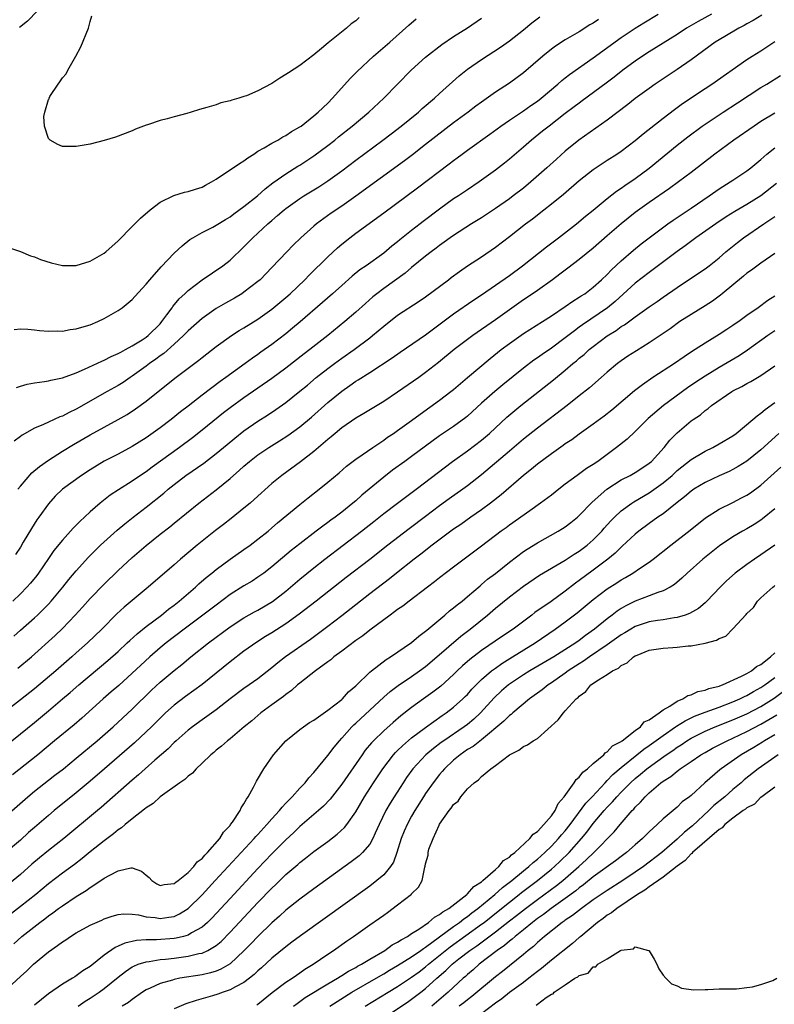
# Model space of a CAD drawing. Units: inches. Extents: x 2610000 to 2613000, y 1530000 to 1533000.
# Drawn here: x 2610859 to 2610967, y 1530725 to 1530866 of the extents above; entities that cross this region are included whole.
import ezdxf

# ---------------------------------------------------------------- set-up
doc = ezdxf.new("R2010")
doc.units = ezdxf.units.IN
doc.header["$MEASUREMENT"] = 0
doc.layers.add('LD26101530_2ft', color=82, linetype='Continuous')

msp = doc.modelspace()

# ---------------------------------------------------------------- linework, layer by layer
at = {"layer": 'LD26101530_2ft'}
for points, elevation in [([(2610862.94, 1530869), (2610860, 1530866), (2610858.87, 1530865.13)], 7614), ([(2610857, 1530833.73), (2610859, 1530833.03), (2610860.44, 1530832.44), (2610861, 1530832.27), (2610861.89, 1530831.89), (2610863.41, 1530831.41), (2610865, 1530831.05), (2610867, 1530831.04), (2610869, 1530831.65), (2610871, 1530832.82), (2610871.22, 1530833), (2610873, 1530834.57), (2610875, 1530836.64), (2610876.17, 1530837.83), (2610877.56, 1530839), (2610879, 1530840.09), (2610880.94, 1530841.06), (2610882.48, 1530841.52), (2610883, 1530841.63), (2610884.04, 1530841.96), (2610885, 1530842.27), (2610885.48, 1530842.52), (2610886.37, 1530843), (2610887, 1530843.38), (2610888.09, 1530844.09), (2610889, 1530844.71), (2610890.34, 1530845.66), (2610891, 1530846.04), (2610891.54, 1530846.46), (2610892.41, 1530847), (2610893, 1530847.4), (2610893.88, 1530847.88), (2610895, 1530848.56), (2610895.86, 1530849), (2610896.56, 1530849.44), (2610897, 1530849.64), (2610897.79, 1530850.21), (2610899, 1530850.88), (2610899.17, 1530851), (2610901, 1530852.47), (2610901.62, 1530853), (2610903, 1530854.29), (2610903.69, 1530855), (2610906.2, 1530857.8), (2610907.18, 1530858.82), (2610909.56, 1530861), (2610911.87, 1530863), (2610914.58, 1530865.42), (2610915.67, 1530866.33)], 7612), ([(2610965.14, 1530866.86), (2610963.91, 1530866.09), (2610963, 1530865.62), (2610962.61, 1530865.39), (2610961.83, 1530865), (2610959.82, 1530863.82), (2610958.47, 1530863), (2610955, 1530860.49), (2610953, 1530859.12), (2610949.84, 1530857), (2610949, 1530856.4), (2610947, 1530854.93), (2610945.93, 1530854.07), (2610943, 1530851.82), (2610938.95, 1530849), (2610937, 1530847.39), (2610935.73, 1530846.27), (2610934.35, 1530845), (2610932.07, 1530843), (2610931, 1530842.13), (2610929.53, 1530841), (2610929, 1530840.6), (2610927, 1530839.18), (2610925, 1530837.87), (2610923.57, 1530837), (2610921, 1530835.34), (2610920.51, 1530835), (2610919.64, 1530834.36), (2610919, 1530833.92), (2610918.49, 1530833.51), (2610917.78, 1530833), (2610917, 1530832.38), (2610915, 1530830.75), (2610914.06, 1530829.94), (2610911, 1530827.76), (2610910.01, 1530827), (2610909.45, 1530826.55), (2610908.39, 1530825.61), (2610907, 1530824.35), (2610905.45, 1530823), (2610902.99, 1530821), (2610900.42, 1530819), (2610899.61, 1530818.39), (2610897, 1530816.35), (2610895, 1530814.85), (2610891, 1530812.08), (2610889, 1530810.64), (2610888.07, 1530809.93), (2610885, 1530807.47), (2610883.62, 1530806.38), (2610881.77, 1530805), (2610877.85, 1530802.15), (2610877, 1530801.52), (2610876.2, 1530801), (2610875, 1530800.18), (2610873.06, 1530798.94), (2610871.86, 1530798.14), (2610870.43, 1530797), (2610869, 1530795.78), (2610868.18, 1530795), (2610867.55, 1530794.45), (2610866.55, 1530793.45), (2610866.16, 1530793), (2610865, 1530791.74), (2610863.78, 1530790.22), (2610863, 1530789.1), (2610861.58, 1530787), (2610861.33, 1530786.67), (2610860.43, 1530785.57), (2610859.93, 1530785), (2610859, 1530784.05), (2610857.91, 1530783)], 7600), ([(2610941.73, 1530866.27), (2610941, 1530865.74), (2610940.53, 1530865.47), (2610939, 1530864.51), (2610937, 1530863.32), (2610935.58, 1530862.42), (2610935, 1530861.99), (2610933.77, 1530861), (2610931, 1530858.63), (2610929, 1530857.14), (2610927, 1530855.83), (2610925, 1530854.44), (2610924.17, 1530853.83), (2610923.1, 1530853), (2610921, 1530851.44), (2610917, 1530848.34), (2610915.1, 1530846.9), (2610913.96, 1530846.04), (2610907, 1530840.97), (2610905, 1530839.54), (2610903.48, 1530838.52), (2610901.39, 1530837), (2610901, 1530836.67), (2610899.12, 1530835), (2610898.04, 1530833.96), (2610897.12, 1530833), (2610895, 1530830.73), (2610893.3, 1530829), (2610893, 1530828.73), (2610891, 1530827.21), (2610890.67, 1530827), (2610889.62, 1530826.38), (2610888.34, 1530825.66), (2610887, 1530824.87), (2610885, 1530823.46), (2610883, 1530821.69), (2610882.35, 1530821), (2610881, 1530819.76), (2610879.54, 1530818.46), (2610879, 1530818.09), (2610878.38, 1530817.62), (2610877.47, 1530817), (2610877, 1530816.64), (2610875, 1530815.2), (2610874.69, 1530815), (2610873.69, 1530814.31), (2610873, 1530813.88), (2610871.43, 1530813), (2610867, 1530810.48), (2610865.99, 1530810.01), (2610865, 1530809.48), (2610864.64, 1530809.36), (2610863, 1530808.62), (2610862.28, 1530808.28), (2610861, 1530807.76), (2610859.23, 1530806.77), (2610859, 1530806.57), (2610858.09, 1530805.91)], 7606), ([(2610858.11, 1530821.89), (2610859, 1530821.97), (2610860.07, 1530821.93), (2610861, 1530821.85), (2610861.75, 1530821.75), (2610863, 1530821.66), (2610864.32, 1530821.68), (2610865, 1530821.65), (2610866.13, 1530821.87), (2610867, 1530821.95), (2610867.78, 1530822.22), (2610869, 1530822.55), (2610870.08, 1530823), (2610871, 1530823.45), (2610873, 1530824.62), (2610873.54, 1530825), (2610875, 1530826.17), (2610875.39, 1530826.61), (2610877, 1530828.35), (2610877.51, 1530829), (2610879.13, 1530830.87), (2610881, 1530832.8), (2610882.13, 1530833.87), (2610883.26, 1530834.74), (2610883.67, 1530835), (2610885, 1530835.75), (2610886.55, 1530836.55), (2610887, 1530836.8), (2610888.36, 1530837.64), (2610889, 1530838), (2610889.57, 1530838.43), (2610891, 1530839.47), (2610892.94, 1530841), (2610894.01, 1530841.99), (2610895.15, 1530842.85), (2610897, 1530844.17), (2610898.73, 1530845.27), (2610899, 1530845.42), (2610901, 1530846.73), (2610903, 1530848.22), (2610903.99, 1530849), (2610904.54, 1530849.46), (2610906.51, 1530851), (2610908.89, 1530853), (2610911, 1530855), (2610914.91, 1530859), (2610917, 1530860.85), (2610919.33, 1530862.67), (2610921, 1530863.82), (2610923, 1530865.07), (2610925, 1530866.43)], 7610), ([(2610957.93, 1530867), (2610956.02, 1530865.98), (2610954.34, 1530865), (2610953, 1530864.13), (2610949, 1530861.61), (2610948.06, 1530861), (2610947, 1530860.28), (2610945.24, 1530859), (2610943.98, 1530858.02), (2610942.85, 1530857.15), (2610939.41, 1530854.59), (2610939, 1530854.3), (2610938.27, 1530853.73), (2610937, 1530852.78), (2610934.68, 1530851), (2610933.75, 1530850.25), (2610932.16, 1530849), (2610931, 1530847.98), (2610929, 1530846.28), (2610928.3, 1530845.7), (2610927, 1530844.68), (2610924.69, 1530843), (2610923, 1530841.89), (2610921.69, 1530841), (2610921, 1530840.56), (2610919, 1530839.11), (2610916.66, 1530837.34), (2610916.24, 1530837), (2610915, 1530836.04), (2610913.3, 1530834.7), (2610913, 1530834.44), (2610912.18, 1530833.82), (2610911, 1530832.82), (2610908.47, 1530831), (2610907.6, 1530830.4), (2610906.49, 1530829.51), (2610905, 1530828.19), (2610903.69, 1530827), (2610902.26, 1530825.74), (2610899.04, 1530822.96), (2610897.95, 1530822.05), (2610897, 1530821.27), (2610895, 1530819.74), (2610893.39, 1530818.61), (2610893, 1530818.32), (2610892.21, 1530817.79), (2610891.16, 1530817), (2610888.42, 1530815), (2610887.58, 1530814.42), (2610885, 1530812.47), (2610883, 1530810.9), (2610881.92, 1530810.08), (2610880.58, 1530809), (2610879, 1530807.8), (2610877, 1530806.38), (2610875, 1530805.12), (2610873, 1530804.04), (2610871, 1530803.01), (2610869, 1530801.8), (2610867.76, 1530801), (2610865, 1530799.01), (2610863.98, 1530798.02), (2610863, 1530796.93), (2610861.64, 1530795), (2610861.36, 1530794.64), (2610860.59, 1530793.41), (2610859.41, 1530791.41), (2610859, 1530790.74), (2610858.31, 1530789.69)], 7602), ([(2610858.44, 1530813.56), (2610859, 1530813.76), (2610859.96, 1530814.04), (2610861, 1530814.24), (2610862.43, 1530814.43), (2610863, 1530814.54), (2610863.36, 1530814.64), (2610865, 1530814.97), (2610867, 1530815.69), (2610868.19, 1530816.19), (2610870.66, 1530817.34), (2610871, 1530817.47), (2610872, 1530818), (2610873, 1530818.43), (2610873.35, 1530818.65), (2610874.03, 1530819), (2610875, 1530819.55), (2610876.42, 1530820.42), (2610877, 1530820.8), (2610877.26, 1530821), (2610879, 1530822.71), (2610879.25, 1530823), (2610879.97, 1530823.97), (2610880.7, 1530825), (2610880.82, 1530825.18), (2610881.72, 1530826.28), (2610882.51, 1530827), (2610883, 1530827.46), (2610885, 1530828.97), (2610887.96, 1530831), (2610889, 1530831.81), (2610891, 1530833.69), (2610892.28, 1530835), (2610893, 1530835.66), (2610894.41, 1530837), (2610895, 1530837.5), (2610895.82, 1530838.18), (2610896.74, 1530839), (2610897, 1530839.21), (2610899, 1530840.63), (2610899.57, 1530841), (2610901.7, 1530842.3), (2610903, 1530843.15), (2610905, 1530844.6), (2610907, 1530846.12), (2610910.9, 1530849), (2610912.09, 1530849.91), (2610913.5, 1530851), (2610915.97, 1530853), (2610916.51, 1530853.49), (2610918.28, 1530855), (2610919, 1530855.67), (2610921.82, 1530858.18), (2610923, 1530859.15), (2610925, 1530860.55), (2610927.71, 1530862.29), (2610929, 1530863.18), (2610931, 1530864.78), (2610932.2, 1530865.8), (2610933.35, 1530866.65)], 7608), ([(2610858.63, 1530799), (2610859, 1530799.47), (2610860.64, 1530801.36), (2610861.72, 1530802.28), (2610863, 1530803.19), (2610865, 1530804.44), (2610866.59, 1530805.41), (2610869, 1530806.81), (2610873, 1530808.98), (2610874.27, 1530809.73), (2610875.48, 1530810.52), (2610877, 1530811.62), (2610881.1, 1530814.9), (2610883, 1530816.35), (2610884.52, 1530817.48), (2610885, 1530817.88), (2610887, 1530819.42), (2610889.2, 1530821), (2610890.29, 1530821.71), (2610891, 1530822.11), (2610893, 1530823.35), (2610895, 1530824.77), (2610897, 1530826.45), (2610897.62, 1530827), (2610899.71, 1530829), (2610900.34, 1530829.66), (2610903, 1530832.28), (2610904.41, 1530833.59), (2610905, 1530834.09), (2610906.13, 1530835), (2610907, 1530835.66), (2610911, 1530838.57), (2610915.85, 1530842.15), (2610920.39, 1530845.61), (2610921, 1530846.09), (2610921.53, 1530846.47), (2610922.22, 1530847), (2610923, 1530847.57), (2610926.18, 1530849.82), (2610927.77, 1530851), (2610929, 1530851.86), (2610931, 1530853.19), (2610932.06, 1530853.94), (2610933, 1530854.58), (2610933.54, 1530855), (2610935.94, 1530857), (2610936.5, 1530857.5), (2610937, 1530857.88), (2610937.62, 1530858.38), (2610941, 1530860.77), (2610945, 1530863.69), (2610946.98, 1530865.02), (2610948.23, 1530865.77), (2610950.3, 1530867)], 7604), ([(2610907.47, 1530866.53), (2610907, 1530866.08), (2610906.36, 1530865.64), (2610905.66, 1530865), (2610903.07, 1530862.93), (2610902.08, 1530862.08), (2610901, 1530861.19), (2610899, 1530859.68), (2610897.37, 1530858.63), (2610897, 1530858.37), (2610896.13, 1530857.87), (2610895, 1530857.1), (2610893, 1530856.05), (2610891.35, 1530855.35), (2610891, 1530855.22), (2610890.26, 1530855), (2610889.27, 1530854.73), (2610889, 1530854.61), (2610887.69, 1530854.31), (2610887, 1530854.06), (2610885.66, 1530853.66), (2610884.61, 1530853.39), (2610883.43, 1530853), (2610882.81, 1530852.81), (2610881, 1530852.33), (2610880.02, 1530852.02), (2610879, 1530851.78), (2610877.19, 1530851.19), (2610877, 1530851.14), (2610876.61, 1530851), (2610875.45, 1530850.55), (2610875, 1530850.32), (2610872.59, 1530849.41), (2610871, 1530848.95), (2610869, 1530848.42), (2610867, 1530848.05), (2610865, 1530848.09), (2610864.34, 1530848.34), (2610863.27, 1530849), (2610863, 1530849.21), (2610862.44, 1530851), (2610862.35, 1530852.35), (2610862.47, 1530853), (2610863, 1530854.78), (2610863.09, 1530854.91), (2610863.09, 1530855), (2610863.21, 1530855.21), (2610864.41, 1530857), (2610864.66, 1530857.34), (2610865, 1530857.9), (2610865.54, 1530858.46), (2610865.76, 1530859), (2610866.92, 1530861), (2610867.65, 1530862.35), (2610868.76, 1530865), (2610868.78, 1530865.22), (2610869, 1530865.96), (2610869.2, 1530866.8)], 7614), ([(2610858.03, 1530777.97), (2610859, 1530778.84), (2610861, 1530780.59), (2610861.44, 1530781), (2610863, 1530782.55), (2610863.41, 1530783), (2610865.09, 1530785), (2610865.93, 1530786.07), (2610867, 1530787.32), (2610868.73, 1530789.27), (2610870.46, 1530791), (2610872.84, 1530793.16), (2610873.93, 1530794.07), (2610875.12, 1530795), (2610877, 1530796.43), (2610879.55, 1530798.45), (2610880.16, 1530799), (2610881, 1530799.68), (2610882.69, 1530801), (2610885.24, 1530802.76), (2610887, 1530804.11), (2610888.57, 1530805.43), (2610889.67, 1530806.33), (2610891, 1530807.37), (2610893, 1530808.76), (2610894.37, 1530809.63), (2610895.57, 1530810.43), (2610897, 1530811.43), (2610899, 1530813.03), (2610900.07, 1530813.93), (2610901.35, 1530815), (2610903, 1530816.28), (2610903.96, 1530817), (2610905, 1530817.75), (2610906.78, 1530819), (2610909, 1530820.67), (2610909.42, 1530821), (2610911, 1530822.37), (2610913, 1530823.95), (2610916.07, 1530825.93), (2610917, 1530826.57), (2610920.26, 1530829), (2610920.68, 1530829.32), (2610921.83, 1530830.17), (2610923.02, 1530830.98), (2610925, 1530832.3), (2610927, 1530833.68), (2610929, 1530835.19), (2610931.31, 1530837), (2610932.28, 1530837.72), (2610933.93, 1530839), (2610935, 1530839.85), (2610936.73, 1530841.27), (2610939, 1530843.2), (2610941, 1530844.76), (2610943, 1530846.1), (2610944.39, 1530847), (2610945, 1530847.41), (2610947, 1530848.93), (2610948.13, 1530849.87), (2610951, 1530852.14), (2610952.62, 1530853.38), (2610953, 1530853.64), (2610953.78, 1530854.22), (2610957, 1530856.37), (2610957.98, 1530857), (2610963, 1530860.52), (2610963.74, 1530861), (2610965, 1530861.78), (2610967, 1530863.09)], 7598), ([(2610858.62, 1530773.38), (2610860.56, 1530775), (2610863.95, 1530778.05), (2610865, 1530779.08), (2610866.83, 1530781), (2610867.88, 1530782.12), (2610869, 1530783.37), (2610871, 1530785.44), (2610873, 1530787.39), (2610875, 1530789.25), (2610877, 1530790.96), (2610879, 1530792.56), (2610880.38, 1530793.62), (2610881, 1530794.15), (2610884.52, 1530797), (2610887, 1530798.93), (2610889, 1530800.55), (2610889.49, 1530801), (2610890.31, 1530801.69), (2610891, 1530802.33), (2610891.78, 1530803), (2610893, 1530803.93), (2610894.58, 1530805), (2610896.07, 1530805.93), (2610897.28, 1530806.72), (2610899, 1530807.95), (2610900.66, 1530809.34), (2610903, 1530811.43), (2610905, 1530813.07), (2610906.16, 1530813.84), (2610907, 1530814.46), (2610907.35, 1530814.65), (2610909, 1530815.71), (2610912.2, 1530817.8), (2610913.36, 1530818.64), (2610917, 1530821.12), (2610921, 1530824.1), (2610923.89, 1530826.11), (2610925, 1530826.84), (2610927, 1530828.22), (2610929, 1530829.63), (2610930.85, 1530831), (2610934.29, 1530833.71), (2610936, 1530835), (2610938.59, 1530837), (2610939.9, 1530838.1), (2610941, 1530838.97), (2610943, 1530840.62), (2610944.32, 1530841.68), (2610945, 1530842.13), (2610945.5, 1530842.5), (2610947, 1530843.51), (2610949, 1530844.97), (2610953, 1530848.25), (2610954.54, 1530849.46), (2610956.61, 1530851), (2610957, 1530851.28), (2610959.59, 1530853), (2610961.67, 1530854.33), (2610965, 1530856.5), (2610965.83, 1530857), (2610967.78, 1530858.22)], 7596), ([(2610967, 1530852.85), (2610965, 1530851.63), (2610964.02, 1530851), (2610961.11, 1530849), (2610958.42, 1530847), (2610955, 1530844.34), (2610953.2, 1530843), (2610951.92, 1530842.08), (2610949, 1530840.07), (2610947, 1530838.63), (2610944.99, 1530837.01), (2610943, 1530835.27), (2610941, 1530833.54), (2610939, 1530831.92), (2610937.35, 1530830.65), (2610937, 1530830.39), (2610936.22, 1530829.78), (2610935.17, 1530829), (2610933, 1530827.45), (2610931.55, 1530826.45), (2610931, 1530826.1), (2610929, 1530824.7), (2610927, 1530823.27), (2610923.74, 1530821), (2610923, 1530820.45), (2610921.1, 1530819), (2610918.86, 1530817.14), (2610917, 1530815.7), (2610916.02, 1530815), (2610913, 1530812.91), (2610911, 1530811.58), (2610908.14, 1530809.86), (2610907, 1530809.2), (2610905, 1530807.8), (2610904.04, 1530807), (2610903.48, 1530806.52), (2610903, 1530806.14), (2610901, 1530804.41), (2610899.07, 1530802.93), (2610896.4, 1530801), (2610895, 1530799.82), (2610892.48, 1530797.52), (2610891.87, 1530797), (2610891, 1530796.28), (2610889.18, 1530794.82), (2610888.05, 1530793.95), (2610886.92, 1530793.08), (2610884.3, 1530791), (2610881.92, 1530789), (2610881, 1530788.19), (2610879.27, 1530786.73), (2610879, 1530786.48), (2610877.28, 1530785), (2610873.86, 1530782.14), (2610872.82, 1530781.18), (2610870.66, 1530779), (2610868.58, 1530777), (2610867, 1530775.6), (2610866.35, 1530775), (2610864.07, 1530773), (2610861, 1530770.45), (2610859, 1530768.86), (2610856.61, 1530767)], 7594), ([(2610855.26, 1530761), (2610859, 1530763.99), (2610861, 1530765.62), (2610863, 1530767.28), (2610865.02, 1530769), (2610866.1, 1530769.9), (2610867.38, 1530771), (2610871.53, 1530774.47), (2610873, 1530775.79), (2610874.29, 1530777), (2610874.64, 1530777.36), (2610875.69, 1530778.31), (2610877, 1530779.36), (2610879.2, 1530781), (2610880.18, 1530781.82), (2610881, 1530782.43), (2610881.72, 1530783), (2610884.06, 1530785), (2610884.55, 1530785.45), (2610885.61, 1530786.39), (2610886.38, 1530787), (2610887, 1530787.52), (2610889, 1530789), (2610891, 1530790.37), (2610891.89, 1530791), (2610893, 1530791.84), (2610894.44, 1530793), (2610895, 1530793.47), (2610895.82, 1530794.18), (2610899, 1530796.83), (2610900.2, 1530797.8), (2610901.75, 1530799), (2610903, 1530800.01), (2610904.62, 1530801.38), (2610905.68, 1530802.32), (2610907, 1530803.31), (2610907.94, 1530803.94), (2610909.46, 1530805), (2610911, 1530806.04), (2610911.55, 1530806.45), (2610912.4, 1530807), (2610913, 1530807.42), (2610915, 1530808.85), (2610916.22, 1530809.78), (2610919, 1530811.78), (2610920.62, 1530813), (2610921, 1530813.3), (2610923, 1530815.01), (2610926.26, 1530817.74), (2610927.82, 1530819), (2610929, 1530819.89), (2610931, 1530821.29), (2610933.75, 1530823), (2610935, 1530823.81), (2610937, 1530825.18), (2610938.06, 1530825.94), (2610939, 1530826.5), (2610939.29, 1530826.71), (2610939.77, 1530827), (2610941, 1530827.92), (2610942.2, 1530829), (2610943, 1530829.77), (2610943.59, 1530830.41), (2610945, 1530831.73), (2610946.75, 1530833.25), (2610947.86, 1530834.14), (2610949, 1530835.01), (2610951.67, 1530837), (2610952.45, 1530837.55), (2610955, 1530839.24), (2610957.61, 1530841), (2610959, 1530842), (2610960.61, 1530843), (2610961, 1530843.27), (2610963, 1530844.58), (2610963.55, 1530845), (2610965, 1530846.21), (2610965.87, 1530847), (2610967, 1530847.89)], 7592), ([(2610967.23, 1530842.77), (2610965, 1530841), (2610963, 1530839.76), (2610961.25, 1530838.75), (2610960.01, 1530837.99), (2610958.53, 1530837), (2610955.69, 1530835), (2610954.15, 1530833.85), (2610953, 1530833.03), (2610949, 1530830.04), (2610947, 1530828.49), (2610944.12, 1530825.88), (2610943.06, 1530825), (2610939.46, 1530822.54), (2610939, 1530822.2), (2610938.3, 1530821.7), (2610937, 1530820.67), (2610935, 1530819.21), (2610933.68, 1530818.32), (2610933, 1530817.81), (2610932.51, 1530817.49), (2610931, 1530816.32), (2610928.04, 1530813.96), (2610926.89, 1530813), (2610925, 1530811.31), (2610923, 1530809.48), (2610922.74, 1530809.26), (2610921, 1530808.01), (2610919, 1530806.64), (2610915, 1530803.71), (2610914.01, 1530803), (2610912.28, 1530801.72), (2610911, 1530800.75), (2610907.86, 1530798.14), (2610907, 1530797.37), (2610906.56, 1530797), (2610905, 1530795.75), (2610904.03, 1530795), (2610903.43, 1530794.57), (2610903, 1530794.24), (2610902.27, 1530793.73), (2610901.35, 1530793), (2610899, 1530791.2), (2610897.77, 1530790.23), (2610895, 1530787.89), (2610893.83, 1530787), (2610893, 1530786.4), (2610892.15, 1530785.85), (2610891, 1530785.18), (2610889, 1530783.93), (2610887, 1530782.43), (2610885.13, 1530781), (2610882.45, 1530779), (2610879.85, 1530777), (2610879, 1530776.3), (2610877.5, 1530775), (2610876.2, 1530773.8), (2610875, 1530772.67), (2610873.07, 1530770.93), (2610872.01, 1530769.99), (2610870.84, 1530769), (2610867.78, 1530766.22), (2610866.7, 1530765.3), (2610863.88, 1530763), (2610861.47, 1530761), (2610857.87, 1530758.13)], 7590), ([(2610857, 1530752.32), (2610860.05, 1530755), (2610861, 1530755.79), (2610863, 1530757.34), (2610863.94, 1530758.06), (2610865.15, 1530759), (2610867, 1530760.5), (2610869.99, 1530763), (2610872.28, 1530765), (2610875, 1530767.51), (2610877.76, 1530770.24), (2610879, 1530771.39), (2610881, 1530773.04), (2610882.09, 1530773.9), (2610883.4, 1530775), (2610885.91, 1530777), (2610889, 1530779.3), (2610891, 1530780.61), (2610892.52, 1530781.48), (2610893, 1530781.72), (2610895.06, 1530782.94), (2610897, 1530784.44), (2610897.68, 1530785), (2610899, 1530786.13), (2610901, 1530787.77), (2610902.57, 1530789), (2610907.83, 1530793), (2610909.61, 1530794.39), (2610911, 1530795.52), (2610912.97, 1530797.03), (2610915.66, 1530799), (2610920.87, 1530803), (2610923, 1530804.53), (2610925, 1530806.02), (2610926.15, 1530807), (2610928.65, 1530809.35), (2610930.62, 1530811), (2610935.31, 1530814.69), (2610937, 1530816.07), (2610938.09, 1530817), (2610938.6, 1530817.4), (2610939, 1530817.75), (2610939.69, 1530818.31), (2610940.43, 1530819), (2610941, 1530819.45), (2610943, 1530820.98), (2610944.26, 1530821.74), (2610945, 1530822.29), (2610945.46, 1530822.54), (2610947, 1530823.68), (2610949, 1530825.11), (2610950.13, 1530825.87), (2610951, 1530826.5), (2610953, 1530827.9), (2610956.08, 1530829.92), (2610957, 1530830.55), (2610957.59, 1530831), (2610959, 1530832.12), (2610960, 1530833), (2610961.65, 1530834.35), (2610962.49, 1530835), (2610965.41, 1530837), (2610967, 1530838.06)], 7588), ([(2610967, 1530832.74), (2610965, 1530831.39), (2610963.64, 1530830.36), (2610963, 1530829.92), (2610962.5, 1530829.5), (2610959.46, 1530827), (2610959.22, 1530826.78), (2610958.07, 1530825.93), (2610957, 1530825.26), (2610955, 1530824.04), (2610953.41, 1530823), (2610952.01, 1530821.99), (2610951, 1530821.3), (2610949, 1530819.96), (2610947.17, 1530818.83), (2610945.95, 1530818.05), (2610945, 1530817.39), (2610944.49, 1530817), (2610943, 1530815.77), (2610942.15, 1530815), (2610940.47, 1530813.53), (2610939, 1530812.36), (2610937.25, 1530811), (2610933, 1530807.75), (2610931, 1530806.16), (2610929, 1530804.48), (2610925, 1530801.07), (2610923, 1530799.51), (2610922.32, 1530799), (2610920.37, 1530797.63), (2610919, 1530796.62), (2610917, 1530795.1), (2610914.64, 1530793.36), (2610911.58, 1530791), (2610909, 1530788.96), (2610905.62, 1530786.38), (2610901.35, 1530783), (2610898.89, 1530781.11), (2610897, 1530779.74), (2610895, 1530778.47), (2610894.08, 1530777.92), (2610892.86, 1530777.14), (2610891, 1530775.81), (2610889, 1530774.28), (2610885, 1530771.04), (2610883.82, 1530770.18), (2610882.64, 1530769.36), (2610881, 1530768.1), (2610879.78, 1530767), (2610879, 1530766.26), (2610877.75, 1530765), (2610877, 1530764.27), (2610875.31, 1530762.69), (2610871.02, 1530759), (2610869, 1530757.22), (2610867, 1530755.53), (2610863.84, 1530753), (2610863, 1530752.31), (2610861, 1530750.6), (2610860.15, 1530749.85), (2610859, 1530748.79), (2610857, 1530747.11)], 7586), ([(2610967, 1530826.64), (2610965.97, 1530826.03), (2610964.63, 1530825), (2610963, 1530823.86), (2610961.83, 1530823), (2610961.32, 1530822.68), (2610961, 1530822.45), (2610960.11, 1530821.89), (2610959, 1530821.15), (2610957, 1530819.92), (2610955.6, 1530819), (2610955.22, 1530818.78), (2610954.02, 1530817.98), (2610952.61, 1530817), (2610949.55, 1530815), (2610948.03, 1530813.97), (2610946.91, 1530813.09), (2610943.66, 1530810.34), (2610942.55, 1530809.45), (2610941, 1530808.32), (2610939, 1530806.91), (2610937.91, 1530806.09), (2610937, 1530805.51), (2610936.71, 1530805.29), (2610935, 1530804.08), (2610933, 1530802.59), (2610932.14, 1530801.86), (2610931, 1530800.99), (2610927.8, 1530798.2), (2610926.27, 1530797), (2610925, 1530796.05), (2610923.46, 1530795), (2610922.02, 1530793.98), (2610921, 1530793.3), (2610920.59, 1530793), (2610917.95, 1530791), (2610916.3, 1530789.7), (2610915.35, 1530789), (2610912.81, 1530787), (2610911.82, 1530786.18), (2610909, 1530784.04), (2610907, 1530782.48), (2610905, 1530780.87), (2610903, 1530779.34), (2610900.5, 1530777.5), (2610896.94, 1530775), (2610895.85, 1530774.15), (2610895, 1530773.43), (2610893, 1530771.89), (2610891.75, 1530771), (2610891, 1530770.49), (2610889.02, 1530769), (2610887, 1530767.45), (2610885, 1530766.02), (2610883.61, 1530765), (2610883, 1530764.5), (2610881.29, 1530763), (2610881, 1530762.74), (2610880.13, 1530761.87), (2610878.22, 1530760.22), (2610876.84, 1530759), (2610875.88, 1530758.12), (2610875, 1530757.36), (2610870.57, 1530753.44), (2610870.05, 1530753), (2610865.21, 1530749), (2610863, 1530747.29), (2610861.74, 1530746.26), (2610860.65, 1530745.35), (2610859, 1530743.86), (2610857.43, 1530742.57)], 7584), ([(2610967, 1530821.67), (2610966.01, 1530821), (2610963.07, 1530818.93), (2610961.87, 1530818.13), (2610959, 1530816.43), (2610957, 1530815.2), (2610955.67, 1530814.33), (2610954.47, 1530813.53), (2610951.04, 1530811), (2610948.87, 1530809.13), (2610947, 1530807.26), (2610945.84, 1530806.16), (2610944.35, 1530805), (2610941.65, 1530803), (2610941, 1530802.55), (2610940.04, 1530801.96), (2610938.71, 1530801), (2610937, 1530799.72), (2610936.07, 1530799), (2610935, 1530798.14), (2610933.47, 1530797), (2610931.94, 1530795.94), (2610929, 1530793.86), (2610928.51, 1530793.49), (2610927.83, 1530793), (2610925, 1530790.84), (2610922.51, 1530789), (2610921, 1530787.86), (2610919, 1530786.33), (2610918.26, 1530785.74), (2610917.25, 1530785), (2610914.63, 1530783), (2610913.72, 1530782.28), (2610913, 1530781.79), (2610912.56, 1530781.44), (2610911.93, 1530781), (2610909, 1530778.84), (2610907.99, 1530778.01), (2610907, 1530777.35), (2610905, 1530775.83), (2610903.87, 1530775), (2610903.41, 1530774.59), (2610903, 1530774.31), (2610901.22, 1530773), (2610899, 1530771.27), (2610898.67, 1530771), (2610897.8, 1530770.2), (2610897, 1530769.65), (2610896.65, 1530769.35), (2610895, 1530768.13), (2610893.41, 1530767), (2610892.13, 1530765.87), (2610891.05, 1530765), (2610889, 1530763.26), (2610888.65, 1530763), (2610887.79, 1530762.21), (2610887, 1530761.64), (2610886.67, 1530761.33), (2610886.24, 1530761), (2610885, 1530759.79), (2610884.14, 1530759), (2610883.65, 1530758.35), (2610883, 1530757.93), (2610882.55, 1530757.45), (2610881.8, 1530757), (2610879, 1530754.98), (2610877.99, 1530754.01), (2610877, 1530753.42), (2610876.78, 1530753.22), (2610875, 1530751.84), (2610873.97, 1530751), (2610873.46, 1530750.54), (2610873, 1530750.24), (2610872.33, 1530749.67), (2610871, 1530748.69), (2610869, 1530747.11), (2610867.85, 1530746.15), (2610866.72, 1530745.28), (2610865, 1530744.03), (2610863, 1530742.51), (2610861.18, 1530741), (2610859, 1530739.26), (2610857.71, 1530738.29)], 7582), ([(2610858.05, 1530733.95), (2610859.22, 1530735), (2610861.78, 1530737), (2610862.49, 1530737.51), (2610863, 1530737.92), (2610863.64, 1530738.36), (2610864.47, 1530739), (2610865, 1530739.38), (2610867, 1530740.71), (2610868.41, 1530741.59), (2610869, 1530742.01), (2610870.52, 1530743), (2610871, 1530743.33), (2610871.78, 1530743.78), (2610873, 1530744.4), (2610874.79, 1530744.79), (2610875, 1530744.79), (2610876.34, 1530744.34), (2610877, 1530743.75), (2610877.41, 1530743.41), (2610877.81, 1530743), (2610878.54, 1530742.54), (2610879, 1530742.3), (2610879.56, 1530742.44), (2610881, 1530742.56), (2610881.23, 1530742.77), (2610881.56, 1530743), (2610883, 1530744.15), (2610883.84, 1530745), (2610884.32, 1530745.68), (2610885, 1530746.15), (2610885.38, 1530746.62), (2610885.78, 1530747), (2610887.52, 1530749), (2610888.07, 1530749.93), (2610889, 1530750.89), (2610889.09, 1530751), (2610889.35, 1530751.35), (2610890.44, 1530753), (2610890.6, 1530753.4), (2610891, 1530753.98), (2610891.34, 1530754.66), (2610891.61, 1530755), (2610892.35, 1530756.35), (2610892.78, 1530757.22), (2610893.82, 1530759), (2610895.24, 1530761), (2610897, 1530762.99), (2610899, 1530764.61), (2610899.51, 1530765), (2610900.4, 1530765.6), (2610901, 1530765.97), (2610903, 1530767.38), (2610905, 1530768.93), (2610905.08, 1530769), (2610905.98, 1530770.02), (2610907, 1530770.85), (2610907.07, 1530770.93), (2610909, 1530772.8), (2610909.24, 1530773), (2610911.36, 1530774.64), (2610911.96, 1530775), (2610915, 1530777.09), (2610916.01, 1530777.99), (2610917, 1530778.69), (2610917.16, 1530778.84), (2610919.73, 1530781), (2610920.4, 1530781.6), (2610921, 1530782.02), (2610921.52, 1530782.48), (2610922.21, 1530783), (2610923, 1530783.65), (2610924.8, 1530785.2), (2610925, 1530785.35), (2610925.88, 1530786.12), (2610927, 1530786.95), (2610929, 1530788.57), (2610931, 1530790.1), (2610931.55, 1530790.45), (2610933, 1530791.36), (2610935.97, 1530793), (2610936.61, 1530793.39), (2610937, 1530793.65), (2610937.77, 1530794.23), (2610938.73, 1530795), (2610939, 1530795.24), (2610940.83, 1530797.17), (2610942.94, 1530799), (2610945, 1530800.34), (2610946.28, 1530801), (2610947, 1530801.42), (2610947.95, 1530802.05), (2610949, 1530802.72), (2610949.33, 1530803), (2610951.13, 1530805), (2610951.95, 1530806.05), (2610953, 1530807.1), (2610955, 1530808.78), (2610955.31, 1530809), (2610956.34, 1530809.66), (2610957, 1530810.26), (2610957.44, 1530810.56), (2610957.93, 1530811), (2610960.82, 1530813), (2610961, 1530813.1), (2610962.28, 1530813.72), (2610963, 1530814.14), (2610963.56, 1530814.44), (2610965, 1530815.29), (2610967, 1530816.69)], 7580), ([(2610856.58, 1530727), (2610859, 1530729.27), (2610859.91, 1530730.09), (2610860.86, 1530731), (2610863, 1530732.78), (2610864.31, 1530733.69), (2610865, 1530734.23), (2610865.49, 1530734.51), (2610866.18, 1530735), (2610867, 1530735.52), (2610869, 1530736.61), (2610870.67, 1530737.33), (2610871, 1530737.5), (2610872.12, 1530737.88), (2610873, 1530738.12), (2610873.78, 1530738.22), (2610875, 1530738.17), (2610875.92, 1530738.08), (2610877, 1530737.81), (2610878.3, 1530737.7), (2610879, 1530737.57), (2610880.25, 1530737.75), (2610881, 1530737.87), (2610881.78, 1530738.21), (2610883.03, 1530738.97), (2610885, 1530740.97), (2610886.87, 1530743), (2610890.61, 1530747), (2610892.46, 1530749), (2610892.7, 1530749.3), (2610893, 1530749.6), (2610894.29, 1530751), (2610895, 1530751.81), (2610896.1, 1530753), (2610896.48, 1530753.52), (2610897, 1530754.05), (2610897.45, 1530754.55), (2610897.92, 1530755), (2610899, 1530756.22), (2610899.74, 1530757), (2610900.28, 1530757.72), (2610901, 1530758.44), (2610903, 1530760.88), (2610903.9, 1530762.1), (2610904.65, 1530763), (2610905, 1530763.37), (2610906.45, 1530765), (2610906.72, 1530765.28), (2610907, 1530765.52), (2610909, 1530767.4), (2610911, 1530769.26), (2610911.94, 1530770.06), (2610913.09, 1530770.91), (2610915, 1530772.22), (2610916.12, 1530773), (2610917, 1530773.65), (2610918.6, 1530775), (2610922.03, 1530777.97), (2610923.37, 1530779), (2610925.88, 1530781), (2610927, 1530781.97), (2610929, 1530783.62), (2610931, 1530785.15), (2610933.31, 1530786.69), (2610937, 1530788.84), (2610938.29, 1530789.71), (2610939, 1530790.14), (2610940.12, 1530791), (2610941, 1530791.75), (2610942.21, 1530793), (2610942.57, 1530793.43), (2610943.53, 1530794.47), (2610944.04, 1530795), (2610945, 1530795.9), (2610946.5, 1530797), (2610946.8, 1530797.2), (2610949, 1530798.5), (2610951, 1530799.92), (2610952.28, 1530801), (2610953, 1530801.68), (2610955, 1530803.27), (2610957, 1530804.46), (2610958.11, 1530805), (2610959, 1530805.49), (2610961, 1530806.67), (2610961.46, 1530807), (2610963.86, 1530809), (2610964.46, 1530809.54), (2610965, 1530809.89), (2610965.59, 1530810.41), (2610967, 1530811.44)], 7578), ([(2610967.58, 1530807), (2610965, 1530804.67), (2610963, 1530803.04), (2610961.74, 1530802.26), (2610961, 1530801.84), (2610960.44, 1530801.56), (2610959, 1530800.94), (2610957, 1530799.99), (2610955.39, 1530799), (2610955, 1530798.73), (2610954.08, 1530797.92), (2610953, 1530797.09), (2610951, 1530795.51), (2610950.25, 1530795), (2610949, 1530794.09), (2610947.54, 1530793), (2610947, 1530792.56), (2610945.15, 1530790.85), (2610945, 1530790.74), (2610944.13, 1530789.87), (2610943.07, 1530789), (2610941, 1530787.42), (2610939, 1530785.93), (2610938.45, 1530785.55), (2610937, 1530784.42), (2610934.96, 1530782.96), (2610932.65, 1530781.35), (2610932.21, 1530781), (2610929.52, 1530779), (2610928.01, 1530777.99), (2610925, 1530775.93), (2610923.34, 1530774.66), (2610922.27, 1530773.73), (2610921.52, 1530773), (2610921, 1530772.48), (2610919.18, 1530770.82), (2610918.05, 1530769.95), (2610916.7, 1530769), (2610915, 1530767.77), (2610913.44, 1530766.56), (2610912.36, 1530765.64), (2610911, 1530764.44), (2610909.53, 1530763), (2610909.27, 1530762.73), (2610908.36, 1530761.64), (2610907.9, 1530761), (2610905, 1530756.81), (2610903.34, 1530754.66), (2610902.37, 1530753.63), (2610901.66, 1530753), (2610899, 1530750.72), (2610898.13, 1530749.87), (2610897, 1530748.84), (2610895, 1530746.81), (2610893, 1530744.71), (2610889, 1530740.44), (2610886.38, 1530737.62), (2610885.76, 1530737), (2610885, 1530736.33), (2610883.49, 1530735.49), (2610883, 1530735.18), (2610882.35, 1530735), (2610881.27, 1530734.73), (2610881, 1530734.7), (2610878.5, 1530734.5), (2610877, 1530734.5), (2610875.59, 1530734.41), (2610873.96, 1530734.04), (2610873, 1530733.59), (2610872.57, 1530733.43), (2610871, 1530732.31), (2610869, 1530730.69), (2610867.94, 1530730.06), (2610867, 1530729.35), (2610866.77, 1530729.23), (2610866.43, 1530729), (2610865, 1530728.17), (2610863, 1530726.77), (2610861, 1530725.16)], 7576), ([(2610867.26, 1530725), (2610868.27, 1530725.73), (2610869, 1530726.16), (2610870.28, 1530727), (2610871, 1530727.53), (2610873, 1530729.18), (2610874.02, 1530729.98), (2610875, 1530730.62), (2610875.24, 1530730.76), (2610875.86, 1530731), (2610877, 1530731.38), (2610877.41, 1530731.41), (2610879, 1530731.69), (2610879.75, 1530731.75), (2610881, 1530731.89), (2610882.03, 1530732.03), (2610883, 1530732.15), (2610884.54, 1530732.54), (2610885, 1530732.62), (2610885.82, 1530733), (2610887, 1530733.71), (2610887.71, 1530734.29), (2610889, 1530735.6), (2610893, 1530739.86), (2610895, 1530741.92), (2610895.56, 1530742.44), (2610897, 1530743.84), (2610898.7, 1530745.3), (2610899, 1530745.57), (2610899.81, 1530746.19), (2610901, 1530747.13), (2610903, 1530748.6), (2610904.36, 1530749.64), (2610905.41, 1530750.59), (2610905.72, 1530751), (2610907, 1530752.85), (2610908.25, 1530755), (2610909.54, 1530757), (2610910.86, 1530759), (2610912.41, 1530761), (2610912.69, 1530761.31), (2610913, 1530761.6), (2610913.7, 1530762.3), (2610915, 1530763.4), (2610917, 1530764.91), (2610919.38, 1530766.62), (2610919.94, 1530767), (2610921, 1530767.8), (2610922.35, 1530769), (2610922.68, 1530769.32), (2610923, 1530769.65), (2610923.63, 1530770.37), (2610924.23, 1530771), (2610925, 1530771.76), (2610926.44, 1530773), (2610927, 1530773.42), (2610927.93, 1530774.07), (2610929.45, 1530775), (2610932.66, 1530777), (2610935.56, 1530779), (2610937, 1530780.03), (2610938.68, 1530781.32), (2610941, 1530783.22), (2610943, 1530784.73), (2610944.38, 1530785.62), (2610945, 1530786.04), (2610945.62, 1530786.38), (2610946.65, 1530787), (2610947.75, 1530787.75), (2610949, 1530788.57), (2610949.58, 1530789), (2610952.09, 1530791), (2610954.87, 1530793.13), (2610957.09, 1530794.91), (2610959, 1530796.14), (2610961, 1530797.13), (2610962.24, 1530797.76), (2610963, 1530798.17), (2610963.5, 1530798.5), (2610965, 1530799.6), (2610967.85, 1530802.15)], 7574), ([(2610967, 1530796.22), (2610965.23, 1530794.77), (2610965, 1530794.6), (2610964.03, 1530793.97), (2610963, 1530793.34), (2610962.38, 1530793), (2610961, 1530792.21), (2610959.09, 1530790.91), (2610956.69, 1530789), (2610954.43, 1530787), (2610953.7, 1530786.3), (2610952.61, 1530785.39), (2610951.99, 1530785), (2610951, 1530784.47), (2610950.22, 1530784.22), (2610949, 1530783.73), (2610947, 1530782.99), (2610945.67, 1530782.33), (2610945, 1530781.93), (2610944.44, 1530781.56), (2610943.72, 1530781), (2610943, 1530780.47), (2610941.18, 1530779), (2610939.91, 1530778.09), (2610939, 1530777.36), (2610938.5, 1530777), (2610935.34, 1530775), (2610931.92, 1530773), (2610931, 1530772.42), (2610928.88, 1530771), (2610927.87, 1530770.13), (2610926.83, 1530769.17), (2610924.84, 1530767), (2610923.9, 1530766.1), (2610923, 1530765.35), (2610922.54, 1530765), (2610919.6, 1530763), (2610919.25, 1530762.75), (2610918.11, 1530761.89), (2610917.05, 1530761), (2610915.19, 1530759), (2610914.26, 1530757.74), (2610913.77, 1530757), (2610912.5, 1530755), (2610911.93, 1530754.07), (2610911.3, 1530753), (2610910.33, 1530751), (2610909.78, 1530749.78), (2610909.46, 1530749), (2610909, 1530748.22), (2610907.96, 1530747), (2610907.47, 1530746.53), (2610906.34, 1530745.66), (2610901, 1530741.81), (2610899, 1530740.33), (2610897, 1530738.73), (2610896.1, 1530737.9), (2610895, 1530736.95), (2610893, 1530734.99), (2610892.04, 1530733.96), (2610891, 1530732.91), (2610889, 1530731.08), (2610887.7, 1530730.3), (2610887, 1530730.04), (2610886.22, 1530729.78), (2610885, 1530729.52), (2610881.81, 1530729), (2610881, 1530728.84), (2610880.75, 1530728.75), (2610879, 1530728.27), (2610877.59, 1530727.59), (2610877, 1530727.34), (2610876.48, 1530727), (2610875, 1530725.98), (2610874.46, 1530725.54), (2610873.58, 1530725)], 7572), ([(2610966.98, 1530791), (2610965, 1530789.6), (2610964.07, 1530789), (2610963, 1530788.26), (2610961.31, 1530787), (2610960.09, 1530785.91), (2610959.16, 1530785), (2610957.28, 1530783), (2610957, 1530782.74), (2610956.05, 1530781.95), (2610954.77, 1530781.23), (2610954.14, 1530781), (2610953, 1530780.64), (2610952.6, 1530780.6), (2610951, 1530780.3), (2610950.21, 1530780.21), (2610949, 1530780.01), (2610947, 1530779.37), (2610946.36, 1530779), (2610945.53, 1530778.47), (2610945, 1530778.17), (2610944.33, 1530777.67), (2610943, 1530776.72), (2610940.48, 1530775), (2610939.62, 1530774.38), (2610939, 1530774.03), (2610937.4, 1530773), (2610937, 1530772.69), (2610935, 1530771.3), (2610934.53, 1530771), (2610933.7, 1530770.3), (2610933, 1530769.81), (2610932.54, 1530769.46), (2610931.88, 1530769), (2610929.47, 1530767), (2610929.23, 1530766.77), (2610929, 1530766.63), (2610928.19, 1530765.81), (2610925, 1530763.14), (2610923.8, 1530762.2), (2610923, 1530761.74), (2610921.94, 1530761), (2610921, 1530760.21), (2610919.71, 1530759), (2610919.39, 1530758.61), (2610919, 1530758.16), (2610918.07, 1530757), (2610917, 1530755.47), (2610916.69, 1530755), (2610915.46, 1530753), (2610915, 1530752.19), (2610914.34, 1530751), (2610913.93, 1530750.07), (2610913.52, 1530749), (2610912.9, 1530747), (2610912.38, 1530745.62), (2610911.97, 1530745), (2610911, 1530743.83), (2610910.04, 1530743), (2610909, 1530742.21), (2610899.08, 1530735.08), (2610897.86, 1530734.15), (2610897, 1530733.52), (2610895, 1530731.88), (2610893.51, 1530730.49), (2610893, 1530730.07), (2610892.46, 1530729.54), (2610891.77, 1530729), (2610891, 1530728.41), (2610889.78, 1530727.78), (2610889, 1530727.33), (2610888, 1530727), (2610887.26, 1530726.74), (2610886.49, 1530726.49), (2610884.16, 1530725.84), (2610882.67, 1530725.33), (2610881, 1530724.64)], 7570), ([(2610892.83, 1530725.17), (2610893, 1530725.3), (2610895.03, 1530726.97), (2610897, 1530728.43), (2610897.89, 1530729), (2610898.53, 1530729.47), (2610899, 1530729.78), (2610899.71, 1530730.29), (2610900.89, 1530731), (2610903, 1530732.46), (2610903.82, 1530733), (2610905.68, 1530734.32), (2610906.69, 1530735), (2610909, 1530736.64), (2610910.4, 1530737.6), (2610911, 1530738.06), (2610911.56, 1530738.44), (2610913, 1530739.5), (2610914.96, 1530741.04), (2610915, 1530741.1), (2610915.96, 1530742.04), (2610916.49, 1530743), (2610916.9, 1530744.9), (2610916.96, 1530745.04), (2610917, 1530745.39), (2610917.35, 1530746.65), (2610917.37, 1530747), (2610917.48, 1530747.48), (2610918.09, 1530749), (2610918.94, 1530750.94), (2610919, 1530751.05), (2610920.36, 1530753), (2610920.66, 1530753.34), (2610921, 1530753.9), (2610921.65, 1530754.35), (2610922.05, 1530755), (2610923, 1530756.1), (2610923.94, 1530757), (2610924.58, 1530757.42), (2610925, 1530757.9), (2610926.32, 1530759), (2610927, 1530759.45), (2610929.01, 1530761), (2610930.36, 1530761.64), (2610931, 1530762.18), (2610931.6, 1530762.4), (2610932.41, 1530763), (2610933, 1530763.35), (2610935.99, 1530766.01), (2610936.72, 1530767), (2610937, 1530767.28), (2610938.57, 1530769), (2610938.82, 1530769.18), (2610939, 1530769.41), (2610939.92, 1530770.08), (2610940.65, 1530771), (2610941.75, 1530771.75), (2610943, 1530772.49), (2610943.74, 1530773), (2610944.61, 1530773.39), (2610945, 1530773.76), (2610945.85, 1530774.15), (2610946.74, 1530775), (2610947, 1530775.16), (2610947.28, 1530775.28), (2610949, 1530775.95), (2610951, 1530776.28), (2610952.37, 1530776.37), (2610953, 1530776.39), (2610954.57, 1530776.57), (2610955, 1530776.58), (2610957, 1530776.99), (2610958.62, 1530777.39), (2610959, 1530777.64), (2610960, 1530778), (2610961, 1530779.01), (2610962.91, 1530781.09), (2610963, 1530781.23), (2610963.94, 1530782.06), (2610964.5, 1530783), (2610965, 1530783.48), (2610966.69, 1530785), (2610966.88, 1530785.12), (2610967, 1530785.22)], 7568), ([(2610898.09, 1530725), (2610898.59, 1530725.41), (2610899, 1530725.67), (2610899.77, 1530726.23), (2610903, 1530728.21), (2610904.39, 1530729), (2610904.75, 1530729.25), (2610905, 1530729.38), (2610905.97, 1530730.03), (2610907, 1530730.56), (2610907.27, 1530730.73), (2610907.8, 1530731), (2610909, 1530731.76), (2610911.17, 1530733), (2610912.23, 1530733.77), (2610913, 1530734.17), (2610913.48, 1530734.52), (2610914.42, 1530735), (2610915, 1530735.39), (2610916.03, 1530736.03), (2610917.43, 1530737), (2610918.25, 1530737.75), (2610919, 1530738.12), (2610919.47, 1530738.53), (2610920.31, 1530739), (2610922.9, 1530741), (2610922.94, 1530741.06), (2610923, 1530741.09), (2610923.88, 1530742.12), (2610925, 1530742.83), (2610925.21, 1530743), (2610927, 1530744.59), (2610927.49, 1530745), (2610928.16, 1530745.84), (2610929, 1530746.36), (2610929.31, 1530746.69), (2610929.76, 1530747), (2610931.94, 1530749), (2610932.38, 1530749.62), (2610933, 1530750.02), (2610933.94, 1530751), (2610935, 1530752.26), (2610935.54, 1530753), (2610935.97, 1530754.03), (2610936.84, 1530755), (2610938.28, 1530757), (2610938.54, 1530757.46), (2610939, 1530757.78), (2610939.5, 1530758.5), (2610940.19, 1530759), (2610941, 1530759.75), (2610942.49, 1530761), (2610942.71, 1530761.29), (2610943, 1530761.42), (2610943.74, 1530762.26), (2610945, 1530762.89), (2610945.06, 1530762.94), (2610945.15, 1530763), (2610947, 1530764.47), (2610947.74, 1530765), (2610948.3, 1530765.7), (2610949, 1530766.01), (2610950.44, 1530767), (2610951, 1530767.45), (2610951.95, 1530767.95), (2610953, 1530768.65), (2610953.84, 1530769), (2610954.53, 1530769.47), (2610955, 1530769.56), (2610955.96, 1530770.04), (2610957, 1530770.24), (2610957.53, 1530770.47), (2610959, 1530770.82), (2610959.13, 1530770.87), (2610959.51, 1530771), (2610962.23, 1530772.23), (2610963, 1530772.64), (2610963.63, 1530773), (2610964.36, 1530773.64), (2610965, 1530773.94), (2610966.35, 1530775), (2610967, 1530775.59)], 7566), ([(2610903.27, 1530725), (2610904.32, 1530725.68), (2610906.45, 1530727), (2610909.92, 1530729), (2610911, 1530729.63), (2610911.85, 1530730.15), (2610913, 1530730.81), (2610915, 1530732.07), (2610916.34, 1530733), (2610916.71, 1530733.29), (2610917, 1530733.46), (2610921, 1530736.42), (2610921.83, 1530737), (2610922.47, 1530737.53), (2610923, 1530737.87), (2610923.63, 1530738.37), (2610924.49, 1530739), (2610926.92, 1530741), (2610928.01, 1530741.99), (2610929.34, 1530743), (2610931, 1530744.37), (2610931.79, 1530745), (2610932.41, 1530745.59), (2610933, 1530746.05), (2610934.05, 1530747), (2610935, 1530747.92), (2610936.03, 1530749), (2610936.47, 1530749.53), (2610937, 1530750.12), (2610937.69, 1530751), (2610939.94, 1530754.06), (2610940.84, 1530755), (2610942.69, 1530757), (2610943, 1530757.31), (2610943.82, 1530758.18), (2610945, 1530759.19), (2610947.26, 1530761), (2610948.22, 1530761.78), (2610949, 1530762.32), (2610951, 1530763.78), (2610952.79, 1530765), (2610952.91, 1530765.09), (2610954.14, 1530765.86), (2610955.49, 1530766.51), (2610957, 1530767.1), (2610959, 1530767.82), (2610961, 1530768.57), (2610961.97, 1530769), (2610962.65, 1530769.35), (2610963, 1530769.49), (2610963.96, 1530770.04), (2610965, 1530770.62), (2610965.56, 1530771), (2610967, 1530772.08)], 7564), ([(2610908.37, 1530725), (2610911.62, 1530727), (2610913, 1530727.83), (2610915, 1530729.17), (2610916.07, 1530729.94), (2610917, 1530730.64), (2610917.41, 1530731), (2610920.5, 1530733.5), (2610925, 1530736.73), (2610925.36, 1530737), (2610927.4, 1530738.6), (2610929, 1530739.91), (2610930.4, 1530741), (2610930.72, 1530741.28), (2610931.86, 1530742.14), (2610933.02, 1530743), (2610935, 1530744.61), (2610935.46, 1530745), (2610936.25, 1530745.75), (2610937.53, 1530747), (2610939.31, 1530749), (2610940.08, 1530749.92), (2610941, 1530751.17), (2610942.55, 1530753), (2610943, 1530753.5), (2610943.75, 1530754.25), (2610944.38, 1530755), (2610945, 1530755.66), (2610946.33, 1530757), (2610947, 1530757.6), (2610947.78, 1530758.22), (2610948.68, 1530759), (2610949.91, 1530759.91), (2610951.43, 1530761), (2610952.37, 1530761.63), (2610953, 1530762.08), (2610953.57, 1530762.43), (2610954.41, 1530763), (2610955, 1530763.37), (2610957, 1530764.39), (2610958.45, 1530765), (2610961, 1530765.98), (2610963, 1530766.86), (2610965, 1530767.91), (2610966.89, 1530769.11), (2610968.02, 1530769.98)], 7562), ([(2610911, 1530723.35), (2610914.41, 1530725.59), (2610915, 1530725.99), (2610916.32, 1530727), (2610917, 1530727.52), (2610918.63, 1530729), (2610919.9, 1530730.1), (2610920.8, 1530731), (2610921.78, 1530731.78), (2610923.34, 1530733), (2610924.33, 1530733.67), (2610927, 1530735.66), (2610929, 1530737.22), (2610930.01, 1530737.99), (2610931.28, 1530739), (2610933, 1530740.29), (2610935.73, 1530742.27), (2610936.64, 1530743), (2610938.92, 1530745), (2610940.01, 1530745.99), (2610941.08, 1530747), (2610944.01, 1530749.99), (2610944.84, 1530751), (2610946.57, 1530753), (2610946.79, 1530753.21), (2610947, 1530753.48), (2610947.78, 1530754.22), (2610948.41, 1530755), (2610949, 1530755.55), (2610950.69, 1530757), (2610951, 1530757.23), (2610952.1, 1530757.9), (2610953, 1530758.66), (2610953.21, 1530758.79), (2610953.45, 1530759), (2610955, 1530760.03), (2610956.42, 1530761), (2610957, 1530761.34), (2610958.07, 1530761.93), (2610960.16, 1530763), (2610961, 1530763.37), (2610963, 1530764.31), (2610965, 1530765.36), (2610967.3, 1530766.7)], 7560), ([(2610967, 1530763.84), (2610965.53, 1530763), (2610965.21, 1530762.79), (2610963.97, 1530762.03), (2610962.16, 1530761), (2610959.32, 1530759), (2610959.14, 1530758.86), (2610956.99, 1530757), (2610955, 1530755.17), (2610954.78, 1530755), (2610953.75, 1530754.25), (2610953, 1530753.48), (2610951, 1530751.82), (2610950.17, 1530751), (2610949, 1530749.95), (2610948.05, 1530749), (2610947, 1530748.11), (2610945.74, 1530747), (2610945, 1530746.45), (2610944.18, 1530745.82), (2610941, 1530743.53), (2610939.61, 1530742.39), (2610939, 1530741.96), (2610938.49, 1530741.51), (2610937, 1530740.42), (2610934.96, 1530739), (2610933.87, 1530738.13), (2610933, 1530737.54), (2610932.3, 1530737), (2610931, 1530735.93), (2610929.82, 1530735), (2610929.39, 1530734.61), (2610929, 1530734.32), (2610928.29, 1530733.71), (2610927.25, 1530733), (2610924.69, 1530731), (2610923.8, 1530730.2), (2610923, 1530729.55), (2610922.72, 1530729.28), (2610922.39, 1530729), (2610921, 1530727.73), (2610920.24, 1530727), (2610917.89, 1530725)], 7558), ([(2610967.47, 1530761), (2610964.59, 1530759), (2610962.61, 1530757.39), (2610962.18, 1530757), (2610961, 1530756.01), (2610959.83, 1530755), (2610958.27, 1530753.73), (2610957.55, 1530753), (2610955.19, 1530750.81), (2610954.07, 1530749.93), (2610953, 1530748.9), (2610950.8, 1530747), (2610948.17, 1530745), (2610947, 1530744.19), (2610945.22, 1530743), (2610943, 1530741.58), (2610942.15, 1530741), (2610941, 1530740.21), (2610939.32, 1530739), (2610938.02, 1530737.98), (2610937, 1530737.31), (2610936.83, 1530737.17), (2610936.56, 1530737), (2610934.03, 1530735), (2610933, 1530734.12), (2610932.43, 1530733.57), (2610931.68, 1530733), (2610931, 1530732.43), (2610928.01, 1530729.99), (2610927, 1530729.2), (2610923.62, 1530726.38), (2610923, 1530725.94), (2610922.49, 1530725.51), (2610921.81, 1530725)], 7556), ([(2610967, 1530756.37), (2610965.11, 1530755), (2610965.06, 1530754.94), (2610965, 1530754.91), (2610964.08, 1530753.92), (2610963, 1530753.38), (2610962.8, 1530753.2), (2610962.48, 1530753), (2610961, 1530751.9), (2610959.84, 1530751), (2610959.47, 1530750.53), (2610959, 1530750.29), (2610955.22, 1530747), (2610955.12, 1530746.88), (2610955, 1530746.81), (2610954.16, 1530745.84), (2610953, 1530745.04), (2610951, 1530743.48), (2610949, 1530742.08), (2610948.39, 1530741.61), (2610947.34, 1530741), (2610944.36, 1530739), (2610943.62, 1530738.38), (2610943, 1530738.02), (2610942.43, 1530737.57), (2610941.62, 1530737), (2610939.2, 1530735), (2610939.1, 1530734.9), (2610939, 1530734.82), (2610938.02, 1530733.98), (2610935, 1530731.6), (2610933.59, 1530730.41), (2610933, 1530729.97), (2610931.78, 1530729), (2610931, 1530728.41), (2610929, 1530726.96), (2610927.92, 1530726.08), (2610927, 1530725.42), (2610925, 1530723.89)], 7554), ([(2610932.84, 1530725.16), (2610933, 1530725.31), (2610934.27, 1530726.27), (2610935, 1530726.71), (2610935.24, 1530726.76), (2610935.4, 1530727), (2610937, 1530728.06), (2610938.34, 1530729), (2610938.8, 1530729.2), (2610939, 1530729.41), (2610940.26, 1530729.74), (2610941, 1530730.62), (2610941.37, 1530730.63), (2610941.67, 1530731), (2610943, 1530731.79), (2610944.92, 1530733), (2610944.98, 1530733.02), (2610945, 1530733.05), (2610946.76, 1530733.24), (2610947, 1530733.51), (2610948.92, 1530733), (2610948.97, 1530732.97), (2610949, 1530732.92), (2610949.73, 1530731.73), (2610950.09, 1530731), (2610950.37, 1530730.37), (2610951, 1530729.47), (2610951.37, 1530729), (2610952.21, 1530728.21), (2610953, 1530727.9), (2610953.61, 1530727.61), (2610955.35, 1530727.35), (2610957, 1530727.39), (2610957.39, 1530727.39), (2610959, 1530727.47), (2610959.47, 1530727.47), (2610961.51, 1530727.51), (2610963, 1530727.66), (2610963.78, 1530727.78), (2610965, 1530728.13), (2610966.7, 1530728.7), (2610967.29, 1530729)], 7552)]:
    msp.add_lwpolyline(points, dxfattribs=dict(at, elevation=elevation))

doc.saveas('drawing.dxf')
